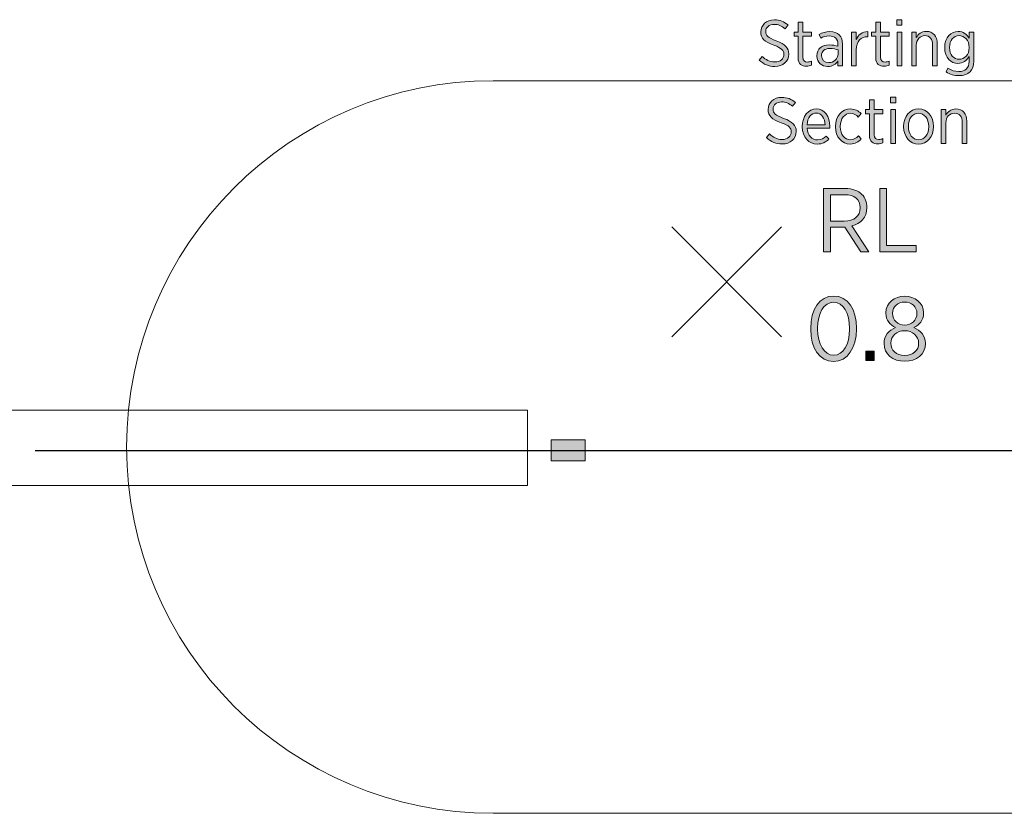
# Model space of a CAD drawing. Units: inches. Extents: x 3 to 317, y -127 to -48.
# Drawn here: x 19 to 46, y -98 to -76 of the extents above; entities that cross this region are included whole.
import ezdxf

# ---------------------------------------------------------------- set-up
doc = ezdxf.new("R2010")
doc.units = ezdxf.units.IN
doc.header["$MEASUREMENT"] = 0
doc.layers.add('Logos & Title', color=7, linetype='Continuous')

# ---------------------------------------------------------------- blocks, each defined once
blk = doc.blocks.new('block 12')
at = {"layer": 'Logos & Title', "true_color": 0xffffff}
h = blk.add_hatch(color=7, dxfattribs=at)
h.dxf.hatch_style = 2
edge = h.paths.add_edge_path()
edge.add_spline(control_points=[(38.909, -77.517), (38.909, -77.517), (38.992, -77.416), (38.992, -77.416), (39.095, -77.511), (39.201, -77.57), (39.34, -77.57), (39.488, -77.57), (39.587, -77.48), (39.587, -77.361), (39.587, -77.361), (39.587, -77.359), (39.587, -77.359), (39.587, -77.257), (39.538, -77.192), (39.314, -77.112), (39.058, -77.017), (38.957, -76.925), (38.957, -76.75), (38.957, -76.75), (38.957, -76.747), (38.957, -76.747), (38.957, -76.562), (39.112, -76.42), (39.33, -76.42), (39.473, -76.42), (39.591, -76.464), (39.7, -76.56), (39.7, -76.56), (39.621, -76.662), (39.621, -76.662), (39.529, -76.583), (39.432, -76.542), (39.324, -76.542), (39.183, -76.542), (39.091, -76.629), (39.091, -76.735), (39.091, -76.735), (39.091, -76.738), (39.091, -76.738), (39.091, -76.846), (39.146, -76.908), (39.379, -76.992), (39.63, -77.086), (39.721, -77.187), (39.721, -77.351), (39.721, -77.351), (39.721, -77.354), (39.721, -77.354), (39.721, -77.552), (39.559, -77.692), (39.338, -77.692), (39.18, -77.692), (39.038, -77.637), (38.909, -77.517)], knot_values=[0, 0, 0, 0, 1, 1, 1, 2, 2, 2, 3, 3, 3, 4, 4, 4, 5, 5, 5, 6, 6, 6, 7, 7, 7, 8, 8, 8, 9, 9, 9, 10, 10, 10, 11, 11, 11, 12, 12, 12, 13, 13, 13, 14, 14, 14, 15, 15, 15, 16, 16, 16, 17, 17, 17, 18, 18, 18, 18], degree=3, periodic=1)
h = blk.add_hatch(color=7, dxfattribs=at)
h.dxf.hatch_style = 2
edge = h.paths.add_edge_path()
edge.add_spline(control_points=[(39.975, -77.46), (39.975, -77.46), (39.975, -76.867), (39.975, -76.867), (39.975, -76.867), (39.864, -76.867), (39.864, -76.867), (39.864, -76.867), (39.864, -76.754), (39.864, -76.754), (39.864, -76.754), (39.975, -76.754), (39.975, -76.754), (39.975, -76.754), (39.975, -76.486), (39.975, -76.486), (39.975, -76.486), (40.102, -76.486), (40.102, -76.486), (40.102, -76.486), (40.102, -76.754), (40.102, -76.754), (40.102, -76.754), (40.342, -76.754), (40.342, -76.754), (40.342, -76.754), (40.342, -76.867), (40.342, -76.867), (40.342, -76.867), (40.102, -76.867), (40.102, -76.867), (40.102, -76.867), (40.102, -77.439), (40.102, -77.439), (40.102, -77.536), (40.155, -77.571), (40.234, -77.571), (40.27, -77.571), (40.305, -77.563), (40.342, -77.547), (40.342, -77.547), (40.342, -77.656), (40.342, -77.656), (40.302, -77.676), (40.257, -77.688), (40.204, -77.688), (40.074, -77.688), (39.975, -77.624), (39.975, -77.46)], knot_values=[0, 0, 0, 0, 1, 1, 1, 2, 2, 2, 3, 3, 3, 4, 4, 4, 5, 5, 5, 6, 6, 6, 7, 7, 7, 8, 8, 8, 9, 9, 9, 10, 10, 10, 11, 11, 11, 12, 12, 12, 13, 13, 13, 14, 14, 14, 15, 15, 15, 16, 16, 16, 16], degree=3, periodic=1)
h = blk.add_hatch(color=7, dxfattribs=at)
h.dxf.hatch_style = 2
edge = h.paths.add_edge_path()
edge.add_spline(control_points=[(42.093, -77.46), (42.093, -77.46), (42.093, -76.867), (42.093, -76.867), (42.093, -76.867), (41.982, -76.867), (41.982, -76.867), (41.982, -76.867), (41.982, -76.754), (41.982, -76.754), (41.982, -76.754), (42.093, -76.754), (42.093, -76.754), (42.093, -76.754), (42.093, -76.486), (42.093, -76.486), (42.093, -76.486), (42.22, -76.486), (42.22, -76.486), (42.22, -76.486), (42.22, -76.754), (42.22, -76.754), (42.22, -76.754), (42.46, -76.754), (42.46, -76.754), (42.46, -76.754), (42.46, -76.867), (42.46, -76.867), (42.46, -76.867), (42.22, -76.867), (42.22, -76.867), (42.22, -76.867), (42.22, -77.439), (42.22, -77.439), (42.22, -77.536), (42.273, -77.571), (42.353, -77.571), (42.388, -77.571), (42.423, -77.563), (42.46, -77.547), (42.46, -77.547), (42.46, -77.656), (42.46, -77.656), (42.42, -77.676), (42.376, -77.688), (42.323, -77.688), (42.192, -77.688), (42.093, -77.624), (42.093, -77.46)], knot_values=[0, 0, 0, 0, 1, 1, 1, 2, 2, 2, 3, 3, 3, 4, 4, 4, 5, 5, 5, 6, 6, 6, 7, 7, 7, 8, 8, 8, 9, 9, 9, 10, 10, 10, 11, 11, 11, 12, 12, 12, 13, 13, 13, 14, 14, 14, 15, 15, 15, 16, 16, 16, 16], degree=3, periodic=1)
h = blk.add_hatch(color=7, dxfattribs=at)
h.dxf.hatch_style = 2
h.paths.add_polyline_path([(42.668, -76.415), (42.809, -76.415), (42.809, -76.565), (42.668, -76.565)])
h.paths.add_polyline_path([(42.675, -76.754), (42.802, -76.754), (42.802, -77.674), (42.675, -77.674)])
h = blk.add_hatch(color=7, dxfattribs=at)
h.dxf.hatch_style = 2
edge = h.paths.add_edge_path()
edge.add_spline(control_points=[(40.486, -77.407), (40.486, -77.407), (40.486, -77.4), (40.486, -77.4), (40.486, -77.211), (40.622, -77.104), (40.825, -77.104), (40.922, -77.104), (40.993, -77.119), (41.062, -77.141), (41.062, -77.141), (41.062, -77.086), (41.062, -77.086), (41.062, -76.938), (40.975, -76.858), (40.827, -76.858), (40.735, -76.858), (40.656, -76.886), (40.592, -76.92), (40.592, -76.92), (40.552, -76.816), (40.552, -76.816), (40.638, -76.773), (40.728, -76.742), (40.841, -76.742), (40.952, -76.742), (41.039, -76.773), (41.099, -76.833), (41.155, -76.89), (41.187, -76.975), (41.187, -77.082), (41.187, -77.082), (41.187, -77.674), (41.187, -77.674), (41.187, -77.674), (41.062, -77.674), (41.062, -77.674), (41.062, -77.674), (41.062, -77.54), (41.062, -77.54), (41.007, -77.626), (40.917, -77.693), (40.781, -77.693), (40.628, -77.693), (40.486, -77.589), (40.486, -77.407)], knot_values=[0, 0, 0, 0, 1, 1, 1, 2, 2, 2, 3, 3, 3, 4, 4, 4, 5, 5, 5, 6, 6, 6, 7, 7, 7, 8, 8, 8, 9, 9, 9, 10, 10, 10, 11, 11, 11, 12, 12, 12, 13, 13, 13, 14, 14, 14, 15, 15, 15, 15], degree=3, periodic=1)
edge = h.paths.add_edge_path()
edge.add_spline(control_points=[(41.064, -77.354), (41.064, -77.354), (41.064, -77.24), (41.064, -77.24), (41.005, -77.218), (40.931, -77.202), (40.841, -77.202), (40.695, -77.202), (40.613, -77.278), (40.613, -77.395), (40.613, -77.395), (40.613, -77.4), (40.613, -77.4), (40.613, -77.515), (40.7, -77.587), (40.809, -77.587), (40.951, -77.589), (41.064, -77.489), (41.064, -77.354)], knot_values=[0, 0, 0, 0, 1, 1, 1, 2, 2, 2, 3, 3, 3, 4, 4, 4, 5, 5, 5, 6, 6, 6, 6], degree=3, periodic=1)
h = blk.add_hatch(color=7, dxfattribs=at)
h.dxf.hatch_style = 2
edge = h.paths.add_edge_path()
edge.add_spline(control_points=[(41.433, -76.754), (41.433, -76.754), (41.56, -76.754), (41.56, -76.754), (41.56, -76.754), (41.56, -76.957), (41.56, -76.957), (41.615, -76.828), (41.727, -76.735), (41.877, -76.742), (41.877, -76.742), (41.877, -76.879), (41.877, -76.879), (41.877, -76.879), (41.869, -76.879), (41.869, -76.879), (41.698, -76.879), (41.56, -76.999), (41.56, -77.236), (41.56, -77.236), (41.56, -77.674), (41.56, -77.674), (41.56, -77.674), (41.433, -77.674), (41.433, -77.674), (41.433, -77.674), (41.433, -76.754), (41.433, -76.754)], knot_values=[0, 0, 0, 0, 1, 1, 1, 2, 2, 2, 3, 3, 3, 4, 4, 4, 5, 5, 5, 6, 6, 6, 7, 7, 7, 8, 8, 8, 9, 9, 9, 9], degree=3, periodic=1)
h = blk.add_hatch(color=7, dxfattribs=at)
h.dxf.hatch_style = 2
edge = h.paths.add_edge_path()
edge.add_spline(control_points=[(43.074, -76.754), (43.074, -76.754), (43.201, -76.754), (43.201, -76.754), (43.201, -76.754), (43.201, -76.904), (43.201, -76.904), (43.252, -76.812), (43.335, -76.736), (43.473, -76.736), (43.66, -76.736), (43.773, -76.865), (43.773, -77.072), (43.773, -77.072), (43.773, -77.674), (43.773, -77.674), (43.773, -77.674), (43.646, -77.674), (43.646, -77.674), (43.646, -77.674), (43.646, -77.107), (43.646, -77.107), (43.646, -76.943), (43.568, -76.851), (43.434, -76.851), (43.3, -76.851), (43.201, -76.957), (43.201, -77.114), (43.201, -77.114), (43.201, -77.674), (43.201, -77.674), (43.201, -77.674), (43.074, -77.674), (43.074, -77.674), (43.074, -77.674), (43.074, -76.754), (43.074, -76.754)], knot_values=[0, 0, 0, 0, 1, 1, 1, 2, 2, 2, 3, 3, 3, 4, 4, 4, 5, 5, 5, 6, 6, 6, 7, 7, 7, 8, 8, 8, 9, 9, 9, 10, 10, 10, 11, 11, 11, 12, 12, 12, 12], degree=3, periodic=1)
h = blk.add_hatch(color=7, dxfattribs=at)
h.dxf.hatch_style = 2
edge = h.paths.add_edge_path()
edge.add_spline(control_points=[(44.012, -77.843), (44.012, -77.843), (44.063, -77.741), (44.063, -77.741), (44.15, -77.797), (44.254, -77.831), (44.36, -77.831), (44.533, -77.831), (44.641, -77.739), (44.641, -77.556), (44.641, -77.556), (44.641, -77.421), (44.641, -77.421), (44.577, -77.524), (44.484, -77.61), (44.337, -77.61), (44.15, -77.61), (43.975, -77.455), (43.975, -77.178), (43.975, -77.178), (43.975, -77.171), (43.975, -77.171), (43.975, -76.893), (44.152, -76.736), (44.339, -76.736), (44.485, -76.736), (44.579, -76.821), (44.641, -76.918), (44.641, -76.918), (44.641, -76.754), (44.641, -76.754), (44.641, -76.754), (44.768, -76.754), (44.768, -76.754), (44.768, -76.754), (44.768, -77.552), (44.768, -77.552), (44.768, -77.677), (44.733, -77.771), (44.667, -77.836), (44.597, -77.907), (44.492, -77.942), (44.362, -77.942), (44.238, -77.942), (44.12, -77.91), (44.012, -77.843)], knot_values=[0, 0, 0, 0, 1, 1, 1, 2, 2, 2, 3, 3, 3, 4, 4, 4, 5, 5, 5, 6, 6, 6, 7, 7, 7, 8, 8, 8, 9, 9, 9, 10, 10, 10, 11, 11, 11, 12, 12, 12, 13, 13, 13, 14, 14, 14, 15, 15, 15, 15], degree=3, periodic=1)
edge = h.paths.add_edge_path()
edge.add_spline(control_points=[(44.644, -77.176), (44.644, -77.176), (44.644, -77.171), (44.644, -77.171), (44.644, -76.973), (44.508, -76.851), (44.367, -76.851), (44.222, -76.851), (44.106, -76.969), (44.106, -77.171), (44.106, -77.171), (44.106, -77.174), (44.106, -77.174), (44.106, -77.374), (44.224, -77.496), (44.367, -77.496), (44.508, -77.496), (44.644, -77.372), (44.644, -77.176)], knot_values=[0, 0, 0, 0, 1, 1, 1, 2, 2, 2, 3, 3, 3, 4, 4, 4, 5, 5, 5, 6, 6, 6, 6], degree=3, periodic=1)
h = blk.add_hatch(color=7, dxfattribs=at)
h.dxf.hatch_style = 2
edge = h.paths.add_edge_path()
edge.add_spline(control_points=[(39.11, -79.633), (39.11, -79.633), (39.193, -79.533), (39.193, -79.533), (39.295, -79.628), (39.401, -79.686), (39.54, -79.686), (39.689, -79.686), (39.788, -79.596), (39.788, -79.478), (39.788, -79.478), (39.788, -79.476), (39.788, -79.476), (39.788, -79.374), (39.738, -79.309), (39.514, -79.229), (39.258, -79.134), (39.157, -79.042), (39.157, -78.867), (39.157, -78.867), (39.157, -78.864), (39.157, -78.864), (39.157, -78.678), (39.313, -78.537), (39.53, -78.537), (39.673, -78.537), (39.791, -78.581), (39.901, -78.676), (39.901, -78.676), (39.821, -78.779), (39.821, -78.779), (39.729, -78.699), (39.632, -78.659), (39.525, -78.659), (39.383, -78.659), (39.292, -78.745), (39.292, -78.851), (39.292, -78.851), (39.292, -78.855), (39.292, -78.855), (39.292, -78.963), (39.346, -79.024), (39.579, -79.109), (39.83, -79.203), (39.922, -79.303), (39.922, -79.467), (39.922, -79.467), (39.922, -79.471), (39.922, -79.471), (39.922, -79.669), (39.759, -79.808), (39.539, -79.808), (39.38, -79.808), (39.238, -79.753), (39.11, -79.633)], knot_values=[0, 0, 0, 0, 1, 1, 1, 2, 2, 2, 3, 3, 3, 4, 4, 4, 5, 5, 5, 6, 6, 6, 7, 7, 7, 8, 8, 8, 9, 9, 9, 10, 10, 10, 11, 11, 11, 12, 12, 12, 13, 13, 13, 14, 14, 14, 15, 15, 15, 16, 16, 16, 17, 17, 17, 18, 18, 18, 18], degree=3, periodic=1)
h = blk.add_hatch(color=7, dxfattribs=at)
h.dxf.hatch_style = 2
edge = h.paths.add_edge_path()
edge.add_spline(control_points=[(41.921, -79.577), (41.921, -79.577), (41.921, -78.984), (41.921, -78.984), (41.921, -78.984), (41.81, -78.984), (41.81, -78.984), (41.81, -78.984), (41.81, -78.871), (41.81, -78.871), (41.81, -78.871), (41.921, -78.871), (41.921, -78.871), (41.921, -78.871), (41.921, -78.602), (41.921, -78.602), (41.921, -78.602), (42.048, -78.602), (42.048, -78.602), (42.048, -78.602), (42.048, -78.871), (42.048, -78.871), (42.048, -78.871), (42.289, -78.871), (42.289, -78.871), (42.289, -78.871), (42.289, -78.984), (42.289, -78.984), (42.289, -78.984), (42.048, -78.984), (42.048, -78.984), (42.048, -78.984), (42.048, -79.556), (42.048, -79.556), (42.048, -79.653), (42.102, -79.688), (42.181, -79.688), (42.216, -79.688), (42.252, -79.679), (42.289, -79.663), (42.289, -79.663), (42.289, -79.773), (42.289, -79.773), (42.248, -79.792), (42.204, -79.805), (42.151, -79.805), (42.02, -79.805), (41.921, -79.741), (41.921, -79.577)], knot_values=[0, 0, 0, 0, 1, 1, 1, 2, 2, 2, 3, 3, 3, 4, 4, 4, 5, 5, 5, 6, 6, 6, 7, 7, 7, 8, 8, 8, 9, 9, 9, 10, 10, 10, 11, 11, 11, 12, 12, 12, 13, 13, 13, 14, 14, 14, 15, 15, 15, 16, 16, 16, 16], degree=3, periodic=1)
h = blk.add_hatch(color=7, dxfattribs=at)
h.dxf.hatch_style = 2
h.paths.add_polyline_path([(42.496, -78.532), (42.638, -78.532), (42.638, -78.682), (42.496, -78.682)])
h.paths.add_polyline_path([(42.503, -78.871), (42.631, -78.871), (42.631, -79.791), (42.503, -79.791)])
h = blk.add_hatch(color=7, dxfattribs=at)
h.dxf.hatch_style = 2
edge = h.paths.add_edge_path()
edge.add_spline(control_points=[(40.09, -79.339), (40.09, -79.339), (40.09, -79.33), (40.09, -79.33), (40.09, -79.049), (40.255, -78.853), (40.47, -78.853), (40.701, -78.853), (40.839, -79.051), (40.839, -79.328), (40.839, -79.34), (40.839, -79.365), (40.837, -79.381), (40.837, -79.381), (40.219, -79.381), (40.219, -79.381), (40.233, -79.584), (40.359, -79.697), (40.503, -79.697), (40.604, -79.697), (40.678, -79.655), (40.742, -79.591), (40.742, -79.591), (40.814, -79.672), (40.814, -79.672), (40.731, -79.757), (40.636, -79.81), (40.498, -79.81), (40.274, -79.81), (40.09, -79.63), (40.09, -79.339)], knot_values=[0, 0, 0, 0, 1, 1, 1, 2, 2, 2, 3, 3, 3, 4, 4, 4, 5, 5, 5, 6, 6, 6, 7, 7, 7, 8, 8, 8, 9, 9, 9, 10, 10, 10, 10], degree=3, periodic=1)
edge = h.paths.add_edge_path()
edge.add_spline(control_points=[(40.712, -79.282), (40.703, -79.107), (40.62, -78.964), (40.47, -78.964), (40.334, -78.964), (40.232, -79.09), (40.219, -79.282), (40.219, -79.282), (40.712, -79.282), (40.712, -79.282)], knot_values=[0, 0, 0, 0, 1, 1, 1, 2, 2, 2, 3, 3, 3, 3], degree=3, periodic=1)
h = blk.add_hatch(color=7, dxfattribs=at)
h.dxf.hatch_style = 2
edge = h.paths.add_edge_path()
edge.add_spline(control_points=[(40.993, -79.34), (40.993, -79.34), (40.993, -79.328), (40.993, -79.328), (40.993, -79.049), (41.174, -78.853), (41.403, -78.853), (41.534, -78.853), (41.622, -78.908), (41.693, -78.978), (41.693, -78.978), (41.617, -79.074), (41.617, -79.074), (41.562, -79.019), (41.497, -78.97), (41.401, -78.97), (41.248, -78.97), (41.124, -79.114), (41.124, -79.328), (41.124, -79.328), (41.124, -79.337), (41.124, -79.337), (41.124, -79.554), (41.251, -79.693), (41.407, -79.693), (41.497, -79.693), (41.564, -79.648), (41.622, -79.587), (41.622, -79.587), (41.696, -79.672), (41.696, -79.672), (41.627, -79.75), (41.535, -79.81), (41.4, -79.81), (41.168, -79.81), (40.993, -79.619), (40.993, -79.34)], knot_values=[0, 0, 0, 0, 1, 1, 1, 2, 2, 2, 3, 3, 3, 4, 4, 4, 5, 5, 5, 6, 6, 6, 7, 7, 7, 8, 8, 8, 9, 9, 9, 10, 10, 10, 11, 11, 11, 12, 12, 12, 12], degree=3, periodic=1)
h = blk.add_hatch(color=7, dxfattribs=at)
h.dxf.hatch_style = 2
edge = h.paths.add_edge_path()
edge.add_spline(control_points=[(42.853, -79.339), (42.853, -79.339), (42.853, -79.326), (42.853, -79.326), (42.853, -79.058), (43.026, -78.853), (43.262, -78.853), (43.499, -78.853), (43.67, -79.056), (43.67, -79.324), (43.67, -79.324), (43.67, -79.335), (43.67, -79.335), (43.67, -79.603), (43.497, -79.81), (43.26, -79.81), (43.024, -79.81), (42.853, -79.607), (42.853, -79.339)], knot_values=[0, 0, 0, 0, 1, 1, 1, 2, 2, 2, 3, 3, 3, 4, 4, 4, 5, 5, 5, 6, 6, 6, 6], degree=3, periodic=1)
edge = h.paths.add_edge_path()
edge.add_spline(control_points=[(43.541, -79.337), (43.541, -79.337), (43.541, -79.328), (43.541, -79.328), (43.541, -79.121), (43.418, -78.968), (43.26, -78.968), (43.098, -78.968), (42.983, -79.121), (42.983, -79.326), (42.983, -79.326), (42.983, -79.335), (42.983, -79.335), (42.983, -79.542), (43.105, -79.695), (43.262, -79.695), (43.425, -79.695), (43.541, -79.54), (43.541, -79.337)], knot_values=[0, 0, 0, 0, 1, 1, 1, 2, 2, 2, 3, 3, 3, 4, 4, 4, 5, 5, 5, 6, 6, 6, 6], degree=3, periodic=1)
h = blk.add_hatch(color=7, dxfattribs=at)
h.dxf.hatch_style = 2
edge = h.paths.add_edge_path()
edge.add_spline(control_points=[(43.881, -78.871), (43.881, -78.871), (44.008, -78.871), (44.008, -78.871), (44.008, -78.871), (44.008, -79.021), (44.008, -79.021), (44.059, -78.929), (44.142, -78.853), (44.28, -78.853), (44.467, -78.853), (44.58, -78.982), (44.58, -79.189), (44.58, -79.189), (44.58, -79.791), (44.58, -79.791), (44.58, -79.791), (44.453, -79.791), (44.453, -79.791), (44.453, -79.791), (44.453, -79.224), (44.453, -79.224), (44.453, -79.06), (44.375, -78.968), (44.241, -78.968), (44.107, -78.968), (44.008, -79.074), (44.008, -79.231), (44.008, -79.231), (44.008, -79.791), (44.008, -79.791), (44.008, -79.791), (43.881, -79.791), (43.881, -79.791), (43.881, -79.791), (43.881, -78.871), (43.881, -78.871)], knot_values=[0, 0, 0, 0, 1, 1, 1, 2, 2, 2, 3, 3, 3, 4, 4, 4, 5, 5, 5, 6, 6, 6, 7, 7, 7, 8, 8, 8, 9, 9, 9, 10, 10, 10, 11, 11, 11, 12, 12, 12, 12], degree=3, periodic=1)
h = blk.add_hatch(color=7, dxfattribs=at)
h.dxf.hatch_style = 2
edge = h.paths.add_edge_path()
edge.add_spline(control_points=[(40.671, -81.024), (40.671, -81.024), (41.261, -81.024), (41.261, -81.024), (41.459, -81.024), (41.617, -81.084), (41.716, -81.185), (41.802, -81.271), (41.852, -81.395), (41.852, -81.541), (41.852, -81.541), (41.852, -81.546), (41.852, -81.546), (41.852, -81.82), (41.681, -81.985), (41.442, -82.045), (41.442, -82.045), (41.906, -82.754), (41.906, -82.754), (41.906, -82.754), (41.684, -82.754), (41.684, -82.754), (41.684, -82.754), (41.249, -82.082), (41.249, -82.082), (41.249, -82.082), (40.856, -82.082), (40.856, -82.082), (40.856, -82.082), (40.856, -82.754), (40.856, -82.754), (40.856, -82.754), (40.671, -82.754), (40.671, -82.754), (40.671, -82.754), (40.671, -81.024), (40.671, -81.024)], knot_values=[0, 0, 0, 0, 1, 1, 1, 2, 2, 2, 3, 3, 3, 4, 4, 4, 5, 5, 5, 6, 6, 6, 7, 7, 7, 8, 8, 8, 9, 9, 9, 10, 10, 10, 11, 11, 11, 12, 12, 12, 12], degree=3, periodic=1)
edge = h.paths.add_edge_path()
edge.add_spline(control_points=[(41.229, -81.914), (41.511, -81.914), (41.667, -81.773), (41.667, -81.553), (41.667, -81.553), (41.667, -81.548), (41.667, -81.548), (41.667, -81.321), (41.508, -81.195), (41.249, -81.195), (41.249, -81.195), (40.856, -81.195), (40.856, -81.195), (40.856, -81.195), (40.856, -81.914), (40.856, -81.914), (40.856, -81.914), (41.229, -81.914), (41.229, -81.914)], knot_values=[0, 0, 0, 0, 1, 1, 1, 2, 2, 2, 3, 3, 3, 4, 4, 4, 5, 5, 5, 6, 6, 6, 6], degree=3, periodic=1)
h = blk.add_hatch(color=7, dxfattribs=at)
h.dxf.hatch_style = 2
h.paths.add_polyline_path([(42.204, -81.024), (42.39, -81.024), (42.39, -82.583), (43.193, -82.583), (43.193, -82.754), (42.204, -82.754)])
h = blk.add_hatch(color=7, dxfattribs=at)
h.dxf.hatch_style = 2
edge = h.paths.add_edge_path()
edge.add_spline(control_points=[(40.318, -84.865), (40.318, -84.865), (40.318, -84.845), (40.318, -84.845), (40.318, -84.326), (40.562, -83.96), (40.945, -83.96), (41.328, -83.96), (41.57, -84.321), (41.57, -84.84), (41.57, -84.84), (41.57, -84.86), (41.57, -84.86), (41.57, -85.379), (41.326, -85.744), (40.943, -85.744), (40.557, -85.744), (40.318, -85.384), (40.318, -84.865)], knot_values=[0, 0, 0, 0, 1, 1, 1, 2, 2, 2, 3, 3, 3, 4, 4, 4, 5, 5, 5, 6, 6, 6, 6], degree=3, periodic=1)
edge = h.paths.add_edge_path()
edge.add_spline(control_points=[(41.38, -84.865), (41.38, -84.865), (41.38, -84.845), (41.38, -84.845), (41.38, -84.43), (41.205, -84.128), (40.943, -84.128), (40.679, -84.128), (40.508, -84.425), (40.508, -84.84), (40.508, -84.84), (40.508, -84.86), (40.508, -84.86), (40.508, -85.275), (40.681, -85.576), (40.945, -85.576), (41.21, -85.576), (41.38, -85.28), (41.38, -84.865)], knot_values=[0, 0, 0, 0, 1, 1, 1, 2, 2, 2, 3, 3, 3, 4, 4, 4, 5, 5, 5, 6, 6, 6, 6], degree=3, periodic=1)
h = blk.add_hatch(color=7, dxfattribs=at)
h.dxf.hatch_style = 2
edge = h.paths.add_edge_path()
edge.add_spline(control_points=[(42.32, -85.258), (42.32, -85.258), (42.32, -85.25), (42.32, -85.25), (42.32, -85.043), (42.449, -84.894), (42.634, -84.823), (42.489, -84.751), (42.37, -84.623), (42.37, -84.425), (42.37, -84.425), (42.37, -84.417), (42.37, -84.417), (42.37, -84.146), (42.607, -83.963), (42.884, -83.963), (43.163, -83.963), (43.398, -84.146), (43.398, -84.417), (43.398, -84.417), (43.398, -84.425), (43.398, -84.425), (43.398, -84.623), (43.282, -84.751), (43.136, -84.823), (43.316, -84.897), (43.45, -85.043), (43.45, -85.248), (43.45, -85.248), (43.45, -85.255), (43.45, -85.255), (43.45, -85.547), (43.208, -85.742), (42.884, -85.742), (42.563, -85.742), (42.32, -85.544), (42.32, -85.258)], knot_values=[0, 0, 0, 0, 1, 1, 1, 2, 2, 2, 3, 3, 3, 4, 4, 4, 5, 5, 5, 6, 6, 6, 7, 7, 7, 8, 8, 8, 9, 9, 9, 10, 10, 10, 11, 11, 11, 12, 12, 12, 12], degree=3, periodic=1)
edge = h.paths.add_edge_path()
edge.add_spline(control_points=[(43.264, -85.25), (43.264, -85.25), (43.264, -85.245), (43.264, -85.245), (43.264, -85.048), (43.096, -84.907), (42.884, -84.907), (42.671, -84.907), (42.506, -85.048), (42.506, -85.245), (42.506, -85.245), (42.506, -85.25), (42.506, -85.25), (42.506, -85.433), (42.649, -85.581), (42.884, -85.581), (43.121, -85.581), (43.264, -85.435), (43.264, -85.25)], knot_values=[0, 0, 0, 0, 1, 1, 1, 2, 2, 2, 3, 3, 3, 4, 4, 4, 5, 5, 5, 6, 6, 6, 6], degree=3, periodic=1)
edge = h.paths.add_edge_path()
edge.add_spline(control_points=[(43.217, -84.432), (43.217, -84.432), (43.217, -84.427), (43.217, -84.427), (43.217, -84.25), (43.074, -84.123), (42.884, -84.123), (42.696, -84.123), (42.553, -84.247), (42.553, -84.427), (42.553, -84.427), (42.553, -84.432), (42.553, -84.432), (42.553, -84.618), (42.699, -84.754), (42.884, -84.754), (43.072, -84.754), (43.217, -84.618), (43.217, -84.432)], knot_values=[0, 0, 0, 0, 1, 1, 1, 2, 2, 2, 3, 3, 3, 4, 4, 4, 5, 5, 5, 6, 6, 6, 6], degree=3, periodic=1)
h = blk.add_hatch(color=7, dxfattribs=at)
h.dxf.hatch_style = 2
h.paths.add_polyline_path([(41.827, -85.463), (42.049, -85.463), (42.049, -85.717), (41.827, -85.717)])
at = {"layer": 'Logos & Title', "lineweight": 0}
for points in [[(42.668, -76.415), (42.809, -76.415), (42.809, -76.565), (42.668, -76.565), (42.668, -76.415)], [(42.675, -76.754), (42.802, -76.754), (42.802, -77.674), (42.675, -77.674), (42.675, -76.754)], [(42.496, -78.532), (42.638, -78.532), (42.638, -78.682), (42.496, -78.682), (42.496, -78.532)], [(42.503, -78.871), (42.631, -78.871), (42.631, -79.791), (42.503, -79.791), (42.503, -78.871)], [(42.204, -81.024), (42.39, -81.024), (42.39, -82.583), (43.193, -82.583), (43.193, -82.754), (42.204, -82.754), (42.204, -81.024)], [(41.827, -85.463), (42.049, -85.463), (42.049, -85.717), (41.827, -85.717), (41.827, -85.463)]]:
    blk.add_lwpolyline(points, dxfattribs=at)
for points, knots in [([(38.909, -77.517), (38.909, -77.517), (38.992, -77.416), (38.992, -77.416), (39.095, -77.511), (39.201, -77.57), (39.34, -77.57), (39.488, -77.57), (39.587, -77.48), (39.587, -77.361), (39.587, -77.361), (39.587, -77.359), (39.587, -77.359), (39.587, -77.257), (39.538, -77.192), (39.314, -77.112), (39.058, -77.017), (38.957, -76.925), (38.957, -76.75), (38.957, -76.75), (38.957, -76.747), (38.957, -76.747), (38.957, -76.562), (39.112, -76.42), (39.33, -76.42), (39.473, -76.42), (39.591, -76.464), (39.7, -76.56), (39.7, -76.56), (39.621, -76.662), (39.621, -76.662), (39.529, -76.583), (39.432, -76.542), (39.324, -76.542), (39.183, -76.542), (39.091, -76.629), (39.091, -76.735), (39.091, -76.735), (39.091, -76.738), (39.091, -76.738), (39.091, -76.846), (39.146, -76.908), (39.379, -76.992), (39.63, -77.086), (39.721, -77.187), (39.721, -77.351), (39.721, -77.351), (39.721, -77.354), (39.721, -77.354), (39.721, -77.552), (39.559, -77.692), (39.338, -77.692), (39.18, -77.692), (39.038, -77.637), (38.909, -77.517)], [0, 0, 0, 0, 1, 1, 1, 2, 2, 2, 3, 3, 3, 4, 4, 4, 5, 5, 5, 6, 6, 6, 7, 7, 7, 8, 8, 8, 9, 9, 9, 10, 10, 10, 11, 11, 11, 12, 12, 12, 13, 13, 13, 14, 14, 14, 15, 15, 15, 16, 16, 16, 17, 17, 17, 18, 18, 18, 18]), ([(39.975, -77.46), (39.975, -77.46), (39.975, -76.867), (39.975, -76.867), (39.975, -76.867), (39.864, -76.867), (39.864, -76.867), (39.864, -76.867), (39.864, -76.754), (39.864, -76.754), (39.864, -76.754), (39.975, -76.754), (39.975, -76.754), (39.975, -76.754), (39.975, -76.486), (39.975, -76.486), (39.975, -76.486), (40.102, -76.486), (40.102, -76.486), (40.102, -76.486), (40.102, -76.754), (40.102, -76.754), (40.102, -76.754), (40.342, -76.754), (40.342, -76.754), (40.342, -76.754), (40.342, -76.867), (40.342, -76.867), (40.342, -76.867), (40.102, -76.867), (40.102, -76.867), (40.102, -76.867), (40.102, -77.439), (40.102, -77.439), (40.102, -77.536), (40.155, -77.571), (40.234, -77.571), (40.27, -77.571), (40.305, -77.563), (40.342, -77.547), (40.342, -77.547), (40.342, -77.656), (40.342, -77.656), (40.302, -77.676), (40.257, -77.688), (40.204, -77.688), (40.074, -77.688), (39.975, -77.624), (39.975, -77.46)], [0, 0, 0, 0, 1, 1, 1, 2, 2, 2, 3, 3, 3, 4, 4, 4, 5, 5, 5, 6, 6, 6, 7, 7, 7, 8, 8, 8, 9, 9, 9, 10, 10, 10, 11, 11, 11, 12, 12, 12, 13, 13, 13, 14, 14, 14, 15, 15, 15, 16, 16, 16, 16]), ([(42.093, -77.46), (42.093, -77.46), (42.093, -76.867), (42.093, -76.867), (42.093, -76.867), (41.982, -76.867), (41.982, -76.867), (41.982, -76.867), (41.982, -76.754), (41.982, -76.754), (41.982, -76.754), (42.093, -76.754), (42.093, -76.754), (42.093, -76.754), (42.093, -76.486), (42.093, -76.486), (42.093, -76.486), (42.22, -76.486), (42.22, -76.486), (42.22, -76.486), (42.22, -76.754), (42.22, -76.754), (42.22, -76.754), (42.46, -76.754), (42.46, -76.754), (42.46, -76.754), (42.46, -76.867), (42.46, -76.867), (42.46, -76.867), (42.22, -76.867), (42.22, -76.867), (42.22, -76.867), (42.22, -77.439), (42.22, -77.439), (42.22, -77.536), (42.273, -77.571), (42.353, -77.571), (42.388, -77.571), (42.423, -77.563), (42.46, -77.547), (42.46, -77.547), (42.46, -77.656), (42.46, -77.656), (42.42, -77.676), (42.376, -77.688), (42.323, -77.688), (42.192, -77.688), (42.093, -77.624), (42.093, -77.46)], [0, 0, 0, 0, 1, 1, 1, 2, 2, 2, 3, 3, 3, 4, 4, 4, 5, 5, 5, 6, 6, 6, 7, 7, 7, 8, 8, 8, 9, 9, 9, 10, 10, 10, 11, 11, 11, 12, 12, 12, 13, 13, 13, 14, 14, 14, 15, 15, 15, 16, 16, 16, 16]), ([(40.486, -77.407), (40.486, -77.407), (40.486, -77.4), (40.486, -77.4), (40.486, -77.211), (40.622, -77.104), (40.825, -77.104), (40.922, -77.104), (40.993, -77.119), (41.062, -77.141), (41.062, -77.141), (41.062, -77.086), (41.062, -77.086), (41.062, -76.938), (40.975, -76.858), (40.827, -76.858), (40.735, -76.858), (40.656, -76.886), (40.592, -76.92), (40.592, -76.92), (40.552, -76.816), (40.552, -76.816), (40.638, -76.773), (40.728, -76.742), (40.841, -76.742), (40.952, -76.742), (41.039, -76.773), (41.099, -76.833), (41.155, -76.89), (41.187, -76.975), (41.187, -77.082), (41.187, -77.082), (41.187, -77.674), (41.187, -77.674), (41.187, -77.674), (41.062, -77.674), (41.062, -77.674), (41.062, -77.674), (41.062, -77.54), (41.062, -77.54), (41.007, -77.626), (40.917, -77.693), (40.781, -77.693), (40.628, -77.693), (40.486, -77.589), (40.486, -77.407)], [0, 0, 0, 0, 1, 1, 1, 2, 2, 2, 3, 3, 3, 4, 4, 4, 5, 5, 5, 6, 6, 6, 7, 7, 7, 8, 8, 8, 9, 9, 9, 10, 10, 10, 11, 11, 11, 12, 12, 12, 13, 13, 13, 14, 14, 14, 15, 15, 15, 15]), ([(41.433, -76.754), (41.433, -76.754), (41.56, -76.754), (41.56, -76.754), (41.56, -76.754), (41.56, -76.957), (41.56, -76.957), (41.615, -76.828), (41.727, -76.735), (41.877, -76.742), (41.877, -76.742), (41.877, -76.879), (41.877, -76.879), (41.877, -76.879), (41.869, -76.879), (41.869, -76.879), (41.698, -76.879), (41.56, -76.999), (41.56, -77.236), (41.56, -77.236), (41.56, -77.674), (41.56, -77.674), (41.56, -77.674), (41.433, -77.674), (41.433, -77.674), (41.433, -77.674), (41.433, -76.754), (41.433, -76.754)], [0, 0, 0, 0, 1, 1, 1, 2, 2, 2, 3, 3, 3, 4, 4, 4, 5, 5, 5, 6, 6, 6, 7, 7, 7, 8, 8, 8, 9, 9, 9, 9]), ([(43.074, -76.754), (43.074, -76.754), (43.201, -76.754), (43.201, -76.754), (43.201, -76.754), (43.201, -76.904), (43.201, -76.904), (43.252, -76.812), (43.335, -76.736), (43.473, -76.736), (43.66, -76.736), (43.773, -76.865), (43.773, -77.072), (43.773, -77.072), (43.773, -77.674), (43.773, -77.674), (43.773, -77.674), (43.646, -77.674), (43.646, -77.674), (43.646, -77.674), (43.646, -77.107), (43.646, -77.107), (43.646, -76.943), (43.568, -76.851), (43.434, -76.851), (43.3, -76.851), (43.201, -76.957), (43.201, -77.114), (43.201, -77.114), (43.201, -77.674), (43.201, -77.674), (43.201, -77.674), (43.074, -77.674), (43.074, -77.674), (43.074, -77.674), (43.074, -76.754), (43.074, -76.754)], [0, 0, 0, 0, 1, 1, 1, 2, 2, 2, 3, 3, 3, 4, 4, 4, 5, 5, 5, 6, 6, 6, 7, 7, 7, 8, 8, 8, 9, 9, 9, 10, 10, 10, 11, 11, 11, 12, 12, 12, 12]), ([(44.012, -77.843), (44.012, -77.843), (44.063, -77.741), (44.063, -77.741), (44.15, -77.797), (44.254, -77.831), (44.36, -77.831), (44.533, -77.831), (44.641, -77.739), (44.641, -77.556), (44.641, -77.556), (44.641, -77.421), (44.641, -77.421), (44.577, -77.524), (44.484, -77.61), (44.337, -77.61), (44.15, -77.61), (43.975, -77.455), (43.975, -77.178), (43.975, -77.178), (43.975, -77.171), (43.975, -77.171), (43.975, -76.893), (44.152, -76.736), (44.339, -76.736), (44.485, -76.736), (44.579, -76.821), (44.641, -76.918), (44.641, -76.918), (44.641, -76.754), (44.641, -76.754), (44.641, -76.754), (44.768, -76.754), (44.768, -76.754), (44.768, -76.754), (44.768, -77.552), (44.768, -77.552), (44.768, -77.677), (44.733, -77.771), (44.667, -77.836), (44.597, -77.907), (44.492, -77.942), (44.362, -77.942), (44.238, -77.942), (44.12, -77.91), (44.012, -77.843)], [0, 0, 0, 0, 1, 1, 1, 2, 2, 2, 3, 3, 3, 4, 4, 4, 5, 5, 5, 6, 6, 6, 7, 7, 7, 8, 8, 8, 9, 9, 9, 10, 10, 10, 11, 11, 11, 12, 12, 12, 13, 13, 13, 14, 14, 14, 15, 15, 15, 15]), ([(44.644, -77.176), (44.644, -77.176), (44.644, -77.171), (44.644, -77.171), (44.644, -76.973), (44.508, -76.851), (44.367, -76.851), (44.222, -76.851), (44.106, -76.969), (44.106, -77.171), (44.106, -77.171), (44.106, -77.174), (44.106, -77.174), (44.106, -77.374), (44.224, -77.496), (44.367, -77.496), (44.508, -77.496), (44.644, -77.372), (44.644, -77.176)], [0, 0, 0, 0, 1, 1, 1, 2, 2, 2, 3, 3, 3, 4, 4, 4, 5, 5, 5, 6, 6, 6, 6]), ([(41.064, -77.354), (41.064, -77.354), (41.064, -77.24), (41.064, -77.24), (41.005, -77.218), (40.931, -77.202), (40.841, -77.202), (40.695, -77.202), (40.613, -77.278), (40.613, -77.395), (40.613, -77.395), (40.613, -77.4), (40.613, -77.4), (40.613, -77.515), (40.7, -77.587), (40.809, -77.587), (40.951, -77.589), (41.064, -77.489), (41.064, -77.354)], [0, 0, 0, 0, 1, 1, 1, 2, 2, 2, 3, 3, 3, 4, 4, 4, 5, 5, 5, 6, 6, 6, 6]), ([(39.11, -79.633), (39.11, -79.633), (39.193, -79.533), (39.193, -79.533), (39.295, -79.628), (39.401, -79.686), (39.54, -79.686), (39.689, -79.686), (39.788, -79.596), (39.788, -79.478), (39.788, -79.478), (39.788, -79.476), (39.788, -79.476), (39.788, -79.374), (39.738, -79.309), (39.514, -79.229), (39.258, -79.134), (39.157, -79.042), (39.157, -78.867), (39.157, -78.867), (39.157, -78.864), (39.157, -78.864), (39.157, -78.678), (39.313, -78.537), (39.53, -78.537), (39.673, -78.537), (39.791, -78.581), (39.901, -78.676), (39.901, -78.676), (39.821, -78.779), (39.821, -78.779), (39.729, -78.699), (39.632, -78.659), (39.525, -78.659), (39.383, -78.659), (39.292, -78.745), (39.292, -78.851), (39.292, -78.851), (39.292, -78.855), (39.292, -78.855), (39.292, -78.963), (39.346, -79.024), (39.579, -79.109), (39.83, -79.203), (39.922, -79.303), (39.922, -79.467), (39.922, -79.467), (39.922, -79.471), (39.922, -79.471), (39.922, -79.669), (39.759, -79.808), (39.539, -79.808), (39.38, -79.808), (39.238, -79.753), (39.11, -79.633)], [0, 0, 0, 0, 1, 1, 1, 2, 2, 2, 3, 3, 3, 4, 4, 4, 5, 5, 5, 6, 6, 6, 7, 7, 7, 8, 8, 8, 9, 9, 9, 10, 10, 10, 11, 11, 11, 12, 12, 12, 13, 13, 13, 14, 14, 14, 15, 15, 15, 16, 16, 16, 17, 17, 17, 18, 18, 18, 18]), ([(41.921, -79.577), (41.921, -79.577), (41.921, -78.984), (41.921, -78.984), (41.921, -78.984), (41.81, -78.984), (41.81, -78.984), (41.81, -78.984), (41.81, -78.871), (41.81, -78.871), (41.81, -78.871), (41.921, -78.871), (41.921, -78.871), (41.921, -78.871), (41.921, -78.602), (41.921, -78.602), (41.921, -78.602), (42.048, -78.602), (42.048, -78.602), (42.048, -78.602), (42.048, -78.871), (42.048, -78.871), (42.048, -78.871), (42.289, -78.871), (42.289, -78.871), (42.289, -78.871), (42.289, -78.984), (42.289, -78.984), (42.289, -78.984), (42.048, -78.984), (42.048, -78.984), (42.048, -78.984), (42.048, -79.556), (42.048, -79.556), (42.048, -79.653), (42.102, -79.688), (42.181, -79.688), (42.216, -79.688), (42.252, -79.679), (42.289, -79.663), (42.289, -79.663), (42.289, -79.773), (42.289, -79.773), (42.248, -79.792), (42.204, -79.805), (42.151, -79.805), (42.02, -79.805), (41.921, -79.741), (41.921, -79.577)], [0, 0, 0, 0, 1, 1, 1, 2, 2, 2, 3, 3, 3, 4, 4, 4, 5, 5, 5, 6, 6, 6, 7, 7, 7, 8, 8, 8, 9, 9, 9, 10, 10, 10, 11, 11, 11, 12, 12, 12, 13, 13, 13, 14, 14, 14, 15, 15, 15, 16, 16, 16, 16]), ([(40.09, -79.339), (40.09, -79.339), (40.09, -79.33), (40.09, -79.33), (40.09, -79.049), (40.255, -78.853), (40.47, -78.853), (40.701, -78.853), (40.839, -79.051), (40.839, -79.328), (40.839, -79.34), (40.839, -79.365), (40.837, -79.381), (40.837, -79.381), (40.219, -79.381), (40.219, -79.381), (40.233, -79.584), (40.359, -79.697), (40.503, -79.697), (40.604, -79.697), (40.678, -79.655), (40.742, -79.591), (40.742, -79.591), (40.814, -79.672), (40.814, -79.672), (40.731, -79.757), (40.636, -79.81), (40.498, -79.81), (40.274, -79.81), (40.09, -79.63), (40.09, -79.339)], [0, 0, 0, 0, 1, 1, 1, 2, 2, 2, 3, 3, 3, 4, 4, 4, 5, 5, 5, 6, 6, 6, 7, 7, 7, 8, 8, 8, 9, 9, 9, 10, 10, 10, 10]), ([(40.712, -79.282), (40.703, -79.107), (40.62, -78.964), (40.47, -78.964), (40.334, -78.964), (40.232, -79.09), (40.219, -79.282), (40.219, -79.282), (40.712, -79.282), (40.712, -79.282)], [0, 0, 0, 0, 1, 1, 1, 2, 2, 2, 3, 3, 3, 3]), ([(40.993, -79.34), (40.993, -79.34), (40.993, -79.328), (40.993, -79.328), (40.993, -79.049), (41.174, -78.853), (41.403, -78.853), (41.534, -78.853), (41.622, -78.908), (41.693, -78.978), (41.693, -78.978), (41.617, -79.074), (41.617, -79.074), (41.562, -79.019), (41.497, -78.97), (41.401, -78.97), (41.248, -78.97), (41.124, -79.114), (41.124, -79.328), (41.124, -79.328), (41.124, -79.337), (41.124, -79.337), (41.124, -79.554), (41.251, -79.693), (41.407, -79.693), (41.497, -79.693), (41.564, -79.648), (41.622, -79.587), (41.622, -79.587), (41.696, -79.672), (41.696, -79.672), (41.627, -79.75), (41.535, -79.81), (41.4, -79.81), (41.168, -79.81), (40.993, -79.619), (40.993, -79.34)], [0, 0, 0, 0, 1, 1, 1, 2, 2, 2, 3, 3, 3, 4, 4, 4, 5, 5, 5, 6, 6, 6, 7, 7, 7, 8, 8, 8, 9, 9, 9, 10, 10, 10, 11, 11, 11, 12, 12, 12, 12]), ([(42.853, -79.339), (42.853, -79.339), (42.853, -79.326), (42.853, -79.326), (42.853, -79.058), (43.026, -78.853), (43.262, -78.853), (43.499, -78.853), (43.67, -79.056), (43.67, -79.324), (43.67, -79.324), (43.67, -79.335), (43.67, -79.335), (43.67, -79.603), (43.497, -79.81), (43.26, -79.81), (43.024, -79.81), (42.853, -79.607), (42.853, -79.339)], [0, 0, 0, 0, 1, 1, 1, 2, 2, 2, 3, 3, 3, 4, 4, 4, 5, 5, 5, 6, 6, 6, 6]), ([(43.541, -79.337), (43.541, -79.337), (43.541, -79.328), (43.541, -79.328), (43.541, -79.121), (43.418, -78.968), (43.26, -78.968), (43.098, -78.968), (42.983, -79.121), (42.983, -79.326), (42.983, -79.326), (42.983, -79.335), (42.983, -79.335), (42.983, -79.542), (43.105, -79.695), (43.262, -79.695), (43.425, -79.695), (43.541, -79.54), (43.541, -79.337)], [0, 0, 0, 0, 1, 1, 1, 2, 2, 2, 3, 3, 3, 4, 4, 4, 5, 5, 5, 6, 6, 6, 6]), ([(43.881, -78.871), (43.881, -78.871), (44.008, -78.871), (44.008, -78.871), (44.008, -78.871), (44.008, -79.021), (44.008, -79.021), (44.059, -78.929), (44.142, -78.853), (44.28, -78.853), (44.467, -78.853), (44.58, -78.982), (44.58, -79.189), (44.58, -79.189), (44.58, -79.791), (44.58, -79.791), (44.58, -79.791), (44.453, -79.791), (44.453, -79.791), (44.453, -79.791), (44.453, -79.224), (44.453, -79.224), (44.453, -79.06), (44.375, -78.968), (44.241, -78.968), (44.107, -78.968), (44.008, -79.074), (44.008, -79.231), (44.008, -79.231), (44.008, -79.791), (44.008, -79.791), (44.008, -79.791), (43.881, -79.791), (43.881, -79.791), (43.881, -79.791), (43.881, -78.871), (43.881, -78.871)], [0, 0, 0, 0, 1, 1, 1, 2, 2, 2, 3, 3, 3, 4, 4, 4, 5, 5, 5, 6, 6, 6, 7, 7, 7, 8, 8, 8, 9, 9, 9, 10, 10, 10, 11, 11, 11, 12, 12, 12, 12]), ([(40.671, -81.024), (40.671, -81.024), (41.261, -81.024), (41.261, -81.024), (41.459, -81.024), (41.617, -81.084), (41.716, -81.185), (41.802, -81.271), (41.852, -81.395), (41.852, -81.541), (41.852, -81.541), (41.852, -81.546), (41.852, -81.546), (41.852, -81.82), (41.681, -81.985), (41.442, -82.045), (41.442, -82.045), (41.906, -82.754), (41.906, -82.754), (41.906, -82.754), (41.684, -82.754), (41.684, -82.754), (41.684, -82.754), (41.249, -82.082), (41.249, -82.082), (41.249, -82.082), (40.856, -82.082), (40.856, -82.082), (40.856, -82.082), (40.856, -82.754), (40.856, -82.754), (40.856, -82.754), (40.671, -82.754), (40.671, -82.754), (40.671, -82.754), (40.671, -81.024), (40.671, -81.024)], [0, 0, 0, 0, 1, 1, 1, 2, 2, 2, 3, 3, 3, 4, 4, 4, 5, 5, 5, 6, 6, 6, 7, 7, 7, 8, 8, 8, 9, 9, 9, 10, 10, 10, 11, 11, 11, 12, 12, 12, 12]), ([(41.229, -81.914), (41.511, -81.914), (41.667, -81.773), (41.667, -81.553), (41.667, -81.553), (41.667, -81.548), (41.667, -81.548), (41.667, -81.321), (41.508, -81.195), (41.249, -81.195), (41.249, -81.195), (40.856, -81.195), (40.856, -81.195), (40.856, -81.195), (40.856, -81.914), (40.856, -81.914), (40.856, -81.914), (41.229, -81.914), (41.229, -81.914)], [0, 0, 0, 0, 1, 1, 1, 2, 2, 2, 3, 3, 3, 4, 4, 4, 5, 5, 5, 6, 6, 6, 6]), ([(40.318, -84.865), (40.318, -84.865), (40.318, -84.845), (40.318, -84.845), (40.318, -84.326), (40.562, -83.96), (40.945, -83.96), (41.328, -83.96), (41.57, -84.321), (41.57, -84.84), (41.57, -84.84), (41.57, -84.86), (41.57, -84.86), (41.57, -85.379), (41.326, -85.744), (40.943, -85.744), (40.557, -85.744), (40.318, -85.384), (40.318, -84.865)], [0, 0, 0, 0, 1, 1, 1, 2, 2, 2, 3, 3, 3, 4, 4, 4, 5, 5, 5, 6, 6, 6, 6]), ([(42.32, -85.258), (42.32, -85.258), (42.32, -85.25), (42.32, -85.25), (42.32, -85.043), (42.449, -84.894), (42.634, -84.823), (42.489, -84.751), (42.37, -84.623), (42.37, -84.425), (42.37, -84.425), (42.37, -84.417), (42.37, -84.417), (42.37, -84.146), (42.607, -83.963), (42.884, -83.963), (43.163, -83.963), (43.398, -84.146), (43.398, -84.417), (43.398, -84.417), (43.398, -84.425), (43.398, -84.425), (43.398, -84.623), (43.282, -84.751), (43.136, -84.823), (43.316, -84.897), (43.45, -85.043), (43.45, -85.248), (43.45, -85.248), (43.45, -85.255), (43.45, -85.255), (43.45, -85.547), (43.208, -85.742), (42.884, -85.742), (42.563, -85.742), (42.32, -85.544), (42.32, -85.258)], [0, 0, 0, 0, 1, 1, 1, 2, 2, 2, 3, 3, 3, 4, 4, 4, 5, 5, 5, 6, 6, 6, 7, 7, 7, 8, 8, 8, 9, 9, 9, 10, 10, 10, 11, 11, 11, 12, 12, 12, 12]), ([(41.38, -84.865), (41.38, -84.865), (41.38, -84.845), (41.38, -84.845), (41.38, -84.43), (41.205, -84.128), (40.943, -84.128), (40.679, -84.128), (40.508, -84.425), (40.508, -84.84), (40.508, -84.84), (40.508, -84.86), (40.508, -84.86), (40.508, -85.275), (40.681, -85.576), (40.945, -85.576), (41.21, -85.576), (41.38, -85.28), (41.38, -84.865)], [0, 0, 0, 0, 1, 1, 1, 2, 2, 2, 3, 3, 3, 4, 4, 4, 5, 5, 5, 6, 6, 6, 6]), ([(43.217, -84.432), (43.217, -84.432), (43.217, -84.427), (43.217, -84.427), (43.217, -84.25), (43.074, -84.123), (42.884, -84.123), (42.696, -84.123), (42.553, -84.247), (42.553, -84.427), (42.553, -84.427), (42.553, -84.432), (42.553, -84.432), (42.553, -84.618), (42.699, -84.754), (42.884, -84.754), (43.072, -84.754), (43.217, -84.618), (43.217, -84.432)], [0, 0, 0, 0, 1, 1, 1, 2, 2, 2, 3, 3, 3, 4, 4, 4, 5, 5, 5, 6, 6, 6, 6]), ([(43.264, -85.25), (43.264, -85.25), (43.264, -85.245), (43.264, -85.245), (43.264, -85.048), (43.096, -84.907), (42.884, -84.907), (42.671, -84.907), (42.506, -85.048), (42.506, -85.245), (42.506, -85.245), (42.506, -85.25), (42.506, -85.25), (42.506, -85.433), (42.649, -85.581), (42.884, -85.581), (43.121, -85.581), (43.264, -85.435), (43.264, -85.25)], [0, 0, 0, 0, 1, 1, 1, 2, 2, 2, 3, 3, 3, 4, 4, 4, 5, 5, 5, 6, 6, 6, 6])]:
    blk.add_open_spline(points, degree=3, knots=knots, dxfattribs=at)

msp = doc.modelspace()

# ---------------------------------------------------------------- hatches: boundary and pattern name
at = {"layer": 'Logos & Title', "true_color": 0x231f20}
h = msp.add_hatch(color=250, dxfattribs=at)
h.dxf.hatch_style = 2
h.paths.add_polyline_path([(34.162, -88.456), (33.236, -88.456), (33.236, -87.883), (34.162, -87.883)])

# ---------------------------------------------------------------- linework, layer by layer
at = {"layer": 'Logos & Title', "color": 250, "lineweight": 18, "true_color": 0x231f20}
for points in [[(39.525, -82.075), (36.526, -85.074)], [(36.526, -82.075), (39.525, -85.074)]]:
    msp.add_lwpolyline(points, dxfattribs=at)
at = {"layer": 'Logos & Title', "color": 7, "lineweight": 18, "true_color": 0xffffff}
msp.add_lwpolyline([(15.47, -87.077), (32.587, -87.077), (32.587, -89.136), (15.47, -89.136), (15.47, -87.077)], dxfattribs=at)
at = {"layer": 'Logos & Title', "lineweight": 0}
msp.add_lwpolyline([(34.162, -88.456), (33.236, -88.456), (33.236, -87.883), (34.162, -87.883), (34.162, -88.456)], dxfattribs=at)
at = {"layer": 'Logos & Title', "color": 7, "lineweight": 25, "true_color": 0xffffff}
msp.add_lwpolyline([(19.159, -88.175), (266.524, -88.175)], dxfattribs=at)
at = {"layer": 'Logos & Title', "color": 140, "lineweight": 9, "true_color": 0x00aeef}
msp.add_open_spline([(31.65, -98.082), (26.127, -98.082), (21.65, -93.605), (21.65, -88.082), (21.65, -82.559), (26.127, -78.082), (31.65, -78.082), (31.65, -78.082), (280.005, -78.082), (280.005, -78.082), (285.528, -78.082), (290.005, -82.559), (290.005, -88.082), (290.005, -93.605), (285.528, -98.082), (280.005, -98.082), (280.005, -98.082), (31.65, -98.082), (31.65, -98.082)], degree=3, knots=[0, 0, 0, 0, 1, 1, 1, 2, 2, 2, 3, 3, 3, 4, 4, 4, 5, 5, 5, 6, 6, 6, 6], dxfattribs=at)

# ---------------------------------------------------------------- block references
at = {"layer": 'Logos & Title'}
msp.add_blockref('block 12', (0, 0), dxfattribs=at)

doc.saveas('drawing.dxf')
